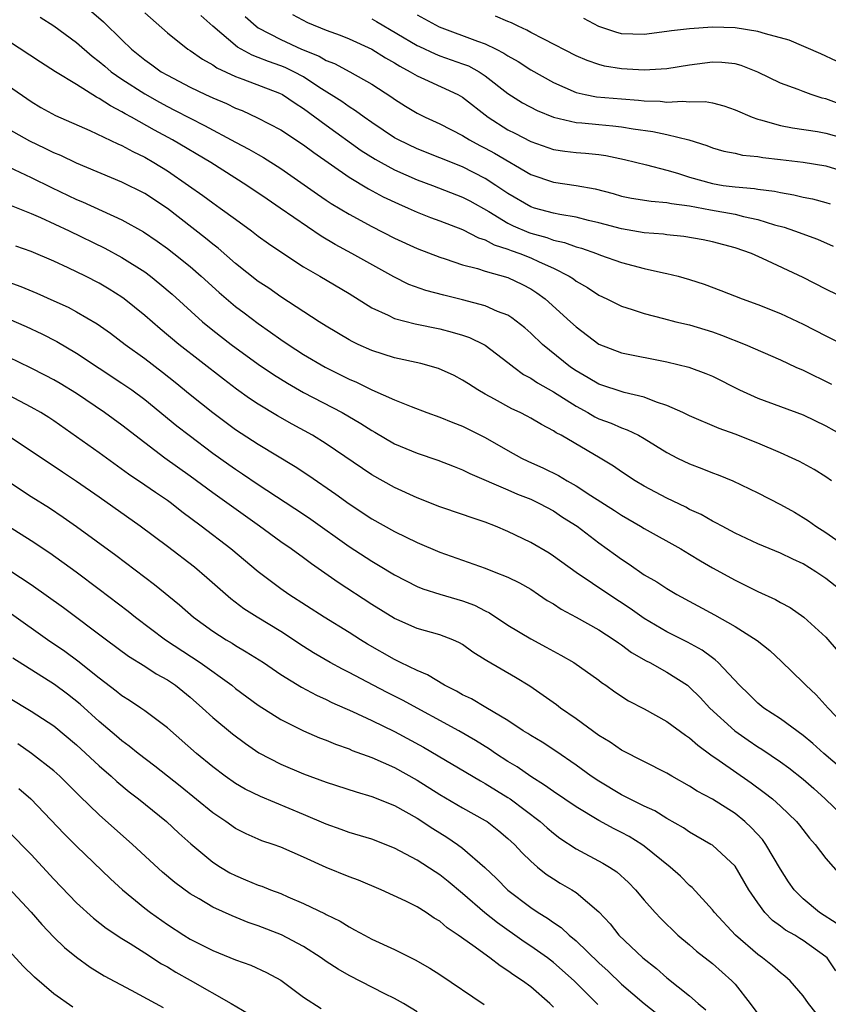
# Model space of a CAD drawing. Units: inches. Extents: x 2592000 to 2595000, y 1491000 to 1494000.
# Drawn here: x 2592074 to 2592145, y 1491313 to 1491400 of the extents above; entities that cross this region are included whole.
import ezdxf

# ---------------------------------------------------------------- set-up
doc = ezdxf.new("R2010")
doc.units = ezdxf.units.IN
doc.header["$MEASUREMENT"] = 0
doc.layers.add('LD25921491_2ft', color=214, linetype='Continuous')

msp = doc.modelspace()

# ---------------------------------------------------------------- linework, layer by layer
at = {"layer": 'LD25921491_2ft'}
for points, elevation in [([(2592075.804, 1491399.804), (2592077, 1491399.043), (2592079, 1491397.574), (2592080.372, 1491396.372), (2592081, 1491395.898), (2592081.477, 1491395.477), (2592082.055, 1491395), (2592083, 1491394.341), (2592085, 1491393.045), (2592086.308, 1491392.309), (2592087, 1491391.938), (2592087.632, 1491391.632), (2592089, 1491390.92), (2592090.28, 1491390.279), (2592093, 1491388.806), (2592094.187, 1491388.187), (2592095, 1491387.71), (2592095.464, 1491387.464), (2592097, 1491386.491), (2592100.218, 1491384.218), (2592101, 1491383.692), (2592101.417, 1491383.417), (2592103, 1491382.457), (2592105, 1491381.37), (2592107, 1491380.359), (2592109, 1491379.443), (2592111, 1491378.678), (2592111.461, 1491378.539), (2592113, 1491378.014), (2592114.322, 1491377.678), (2592115, 1491377.451), (2592117, 1491376.891), (2592118.279, 1491376.279), (2592119, 1491375.89), (2592119.543, 1491375.543), (2592120.275, 1491375), (2592122.508, 1491373), (2592123, 1491372.538), (2592125.011, 1491371.011), (2592127, 1491370.246), (2592131, 1491369.468), (2592132.93, 1491369), (2592134.438, 1491368.438), (2592135, 1491368.2), (2592137.395, 1491367), (2592139, 1491366.284), (2592143, 1491364.799), (2592145, 1491363.846), (2592146.457, 1491363)], 10736), ([(2592080.302, 1491400.302), (2592081.385, 1491399.385), (2592083, 1491397.794), (2592083.827, 1491397), (2592085, 1491396.055), (2592085.621, 1491395.622), (2592086.464, 1491395), (2592087, 1491394.685), (2592089, 1491393.653), (2592090.368, 1491393), (2592091, 1491392.708), (2592092.199, 1491392.199), (2592093, 1491391.802), (2592093.577, 1491391.577), (2592094.95, 1491390.95), (2592097, 1491389.886), (2592099, 1491388.579), (2592099.886, 1491387.886), (2592103, 1491385.725), (2592104.703, 1491384.703), (2592106.004, 1491384.004), (2592107.362, 1491383.362), (2592108.22, 1491383), (2592109, 1491382.644), (2592110.177, 1491382.177), (2592111, 1491381.885), (2592113, 1491381.123), (2592114.39, 1491380.39), (2592115, 1491380.198), (2592115.77, 1491379.77), (2592117, 1491379.385), (2592117.271, 1491379.271), (2592118.055, 1491379), (2592119, 1491378.62), (2592119.737, 1491378.263), (2592121, 1491377.709), (2592122.397, 1491377), (2592122.762, 1491376.762), (2592123, 1491376.574), (2592123.999, 1491375.999), (2592125, 1491375.33), (2592125.719, 1491375), (2592127, 1491374.363), (2592127.924, 1491374.076), (2592129, 1491373.718), (2592130.71, 1491373.29), (2592131.798, 1491373), (2592133, 1491372.712), (2592135, 1491372.104), (2592135.819, 1491371.82), (2592137.88, 1491371), (2592141, 1491369.641), (2592142.362, 1491369), (2592143, 1491368.721), (2592145.497, 1491367.497)], 10734), ([(2592085, 1491400.173), (2592087, 1491398.422), (2592088.797, 1491397), (2592089, 1491396.871), (2592090.092, 1491396.092), (2592091, 1491395.607), (2592091.353, 1491395.353), (2592093, 1491394.587), (2592093.64, 1491394.36), (2592096.881, 1491393.119), (2592097.133, 1491393), (2592098.243, 1491392.243), (2592099, 1491391.778), (2592101, 1491390.288), (2592104.074, 1491388.074), (2592105.299, 1491387.299), (2592105.83, 1491387), (2592107, 1491386.366), (2592109, 1491385.496), (2592110.337, 1491385), (2592113, 1491383.957), (2592113.626, 1491383.626), (2592115.31, 1491382.69), (2592117, 1491381.672), (2592117.448, 1491381.448), (2592118.846, 1491380.845), (2592119, 1491380.792), (2592120.41, 1491380.41), (2592121, 1491380.19), (2592121.982, 1491379.982), (2592123, 1491379.599), (2592123.475, 1491379.475), (2592124.79, 1491379), (2592125.142, 1491378.859), (2592127, 1491378.197), (2592129, 1491377.691), (2592130.698, 1491377.302), (2592131, 1491377.249), (2592131.985, 1491377), (2592133, 1491376.709), (2592134.295, 1491376.295), (2592135.759, 1491375.759), (2592137.635, 1491375), (2592139, 1491374.512), (2592141, 1491373.733), (2592143, 1491372.797), (2592145, 1491371.759), (2592147, 1491370.756)], 10732), ([(2592147, 1491374.906), (2592145, 1491375.86), (2592143, 1491376.883), (2592139.428, 1491378.572), (2592138.456, 1491379), (2592137, 1491379.506), (2592135, 1491380.026), (2592134.194, 1491380.195), (2592132.497, 1491380.497), (2592131, 1491380.658), (2592130.702, 1491380.702), (2592129, 1491380.83), (2592127, 1491381.168), (2592125.566, 1491381.566), (2592125, 1491381.712), (2592124.083, 1491381.917), (2592123, 1491382.2), (2592121.571, 1491382.429), (2592121, 1491382.557), (2592119.331, 1491383), (2592119, 1491383.102), (2592117, 1491384.271), (2592115.939, 1491385), (2592115, 1491385.617), (2592113, 1491386.624), (2592109, 1491388.212), (2592107.346, 1491389), (2592107, 1491389.193), (2592105, 1491390.532), (2592104.323, 1491391), (2592103.568, 1491391.568), (2592103, 1491391.903), (2592102.37, 1491392.37), (2592100.344, 1491393.656), (2592099, 1491394.539), (2592098.14, 1491395), (2592097.371, 1491395.371), (2592097, 1491395.521), (2592095.896, 1491395.896), (2592095, 1491396.263), (2592094.454, 1491396.455), (2592093.167, 1491397.167), (2592091.005, 1491399), (2592089.941, 1491399.941)], 10730), ([(2592093.849, 1491399.849), (2592094.819, 1491399), (2592095, 1491398.874), (2592097, 1491397.83), (2592098.799, 1491397), (2592100.364, 1491396.364), (2592101, 1491395.983), (2592101.711, 1491395.711), (2592103.066, 1491395), (2592105, 1491393.914), (2592106.765, 1491392.765), (2592107, 1491392.593), (2592107.973, 1491391.973), (2592109, 1491391.352), (2592109.72, 1491391), (2592111, 1491390.418), (2592113, 1491389.394), (2592113.625, 1491389), (2592114.519, 1491388.519), (2592115, 1491388.284), (2592115.825, 1491387.825), (2592119, 1491385.947), (2592121, 1491385.276), (2592122.996, 1491384.996), (2592124.686, 1491384.686), (2592126.275, 1491384.275), (2592127, 1491384.063), (2592127.885, 1491383.885), (2592129.602, 1491383.602), (2592131, 1491383.5), (2592131.395, 1491383.395), (2592133, 1491383.185), (2592134.84, 1491382.84), (2592137, 1491382.457), (2592137.737, 1491382.263), (2592139, 1491381.996), (2592140.471, 1491381.529), (2592141.318, 1491381.318), (2592142.233, 1491381), (2592144.25, 1491380.25), (2592145.645, 1491379.645)], 10728), ([(2592098.027, 1491400.027), (2592099.343, 1491399.343), (2592101, 1491398.67), (2592102.217, 1491398.216), (2592103, 1491397.903), (2592104.995, 1491396.995), (2592106.22, 1491396.22), (2592107, 1491395.788), (2592107.485, 1491395.485), (2592108.396, 1491395), (2592109, 1491394.627), (2592109.66, 1491394.34), (2592112.582, 1491393), (2592113, 1491392.767), (2592115.245, 1491391), (2592117, 1491389.883), (2592117.592, 1491389.592), (2592119, 1491388.85), (2592121, 1491388.16), (2592122.008, 1491388.008), (2592123, 1491387.896), (2592123.84, 1491387.84), (2592125, 1491387.719), (2592125.63, 1491387.63), (2592127.274, 1491387.274), (2592129.193, 1491386.807), (2592131, 1491386.345), (2592131.922, 1491386.078), (2592133, 1491385.731), (2592135, 1491385.151), (2592135.955, 1491385), (2592137, 1491384.861), (2592138.725, 1491384.725), (2592139, 1491384.669), (2592140.489, 1491384.489), (2592141, 1491384.363), (2592142.179, 1491384.179), (2592143, 1491383.972), (2592143.815, 1491383.815), (2592145, 1491383.489), (2592145.366, 1491383.366)], 10726), ([(2592105, 1491399.651), (2592105.422, 1491399.422), (2592109, 1491397.314), (2592109.208, 1491397.208), (2592110.575, 1491396.575), (2592111, 1491396.41), (2592113, 1491395.705), (2592113.51, 1491395.51), (2592114.467, 1491395), (2592115, 1491394.653), (2592117, 1491393.073), (2592118.273, 1491392.273), (2592119.579, 1491391.579), (2592121.007, 1491391.008), (2592123, 1491390.535), (2592123.495, 1491390.505), (2592125, 1491390.343), (2592126.241, 1491390.241), (2592127, 1491390.146), (2592128.04, 1491389.96), (2592129.753, 1491389.753), (2592131, 1491389.474), (2592132.922, 1491389), (2592134.513, 1491388.513), (2592135, 1491388.311), (2592136.02, 1491388.02), (2592137, 1491387.823), (2592137.662, 1491387.662), (2592139, 1491387.553), (2592139.459, 1491387.459), (2592141, 1491387.288), (2592143, 1491387.033), (2592145, 1491386.723), (2592147, 1491386.115)], 10724), ([(2592109, 1491400.01), (2592110.95, 1491398.95), (2592114.316, 1491397.684), (2592115, 1491397.452), (2592115.952, 1491397), (2592116.648, 1491396.648), (2592117, 1491396.401), (2592117.894, 1491395.894), (2592119, 1491395.172), (2592121, 1491394.064), (2592123, 1491393.185), (2592123.793, 1491393), (2592124.798, 1491392.798), (2592127, 1491392.605), (2592128.501, 1491392.501), (2592129, 1491392.442), (2592130.401, 1491392.401), (2592131, 1491392.33), (2592132.408, 1491392.408), (2592133, 1491392.353), (2592134.369, 1491392.369), (2592135, 1491392.263), (2592136.005, 1491392.004), (2592137, 1491391.661), (2592138.499, 1491391), (2592139, 1491390.815), (2592139.237, 1491390.763), (2592141, 1491390.264), (2592142.068, 1491390.069), (2592144.255, 1491389.745), (2592145, 1491389.607), (2592147, 1491389.037)], 10722), ([(2592146.165, 1491392.165), (2592145, 1491392.612), (2592144.678, 1491392.678), (2592143.693, 1491393), (2592143, 1491393.257), (2592142.554, 1491393.446), (2592141, 1491394.001), (2592139, 1491394.975), (2592137.538, 1491395.538), (2592137, 1491395.685), (2592135.822, 1491395.822), (2592135, 1491395.85), (2592133, 1491395.592), (2592131, 1491395.252), (2592129, 1491395.13), (2592127, 1491395.243), (2592125.495, 1491395.495), (2592125, 1491395.624), (2592123.975, 1491395.975), (2592123, 1491396.406), (2592120.148, 1491397.852), (2592119, 1491398.462), (2592118.664, 1491398.664), (2592117.883, 1491399), (2592117.305, 1491399.305), (2592117, 1491399.41), (2592115.892, 1491399.892)], 10720), ([(2592145.925, 1491395.925), (2592144.562, 1491396.562), (2592141.781, 1491397.781), (2592139.67, 1491398.33), (2592139, 1491398.555), (2592137, 1491398.878), (2592135, 1491398.913), (2592133, 1491398.775), (2592131.394, 1491398.606), (2592131, 1491398.536), (2592129, 1491398.283), (2592127, 1491398.35), (2592126.486, 1491398.486), (2592125, 1491398.976), (2592123.676, 1491399.676)], 10718), ([(2592145.496, 1491359), (2592145, 1491359.344), (2592143.98, 1491359.979), (2592142.689, 1491360.689), (2592142.026, 1491361), (2592141, 1491361.454), (2592139, 1491362.301), (2592137, 1491363.098), (2592135.601, 1491363.601), (2592133, 1491364.714), (2592132.41, 1491365), (2592131, 1491365.621), (2592130.082, 1491365.918), (2592129, 1491366.362), (2592127.228, 1491366.772), (2592125, 1491367.502), (2592124.065, 1491368.065), (2592123, 1491368.675), (2592122.517, 1491369), (2592120.036, 1491371), (2592119, 1491372), (2592118.474, 1491372.474), (2592117.349, 1491373.349), (2592117, 1491373.563), (2592116.089, 1491373.911), (2592115, 1491374.403), (2592113, 1491374.926), (2592111.336, 1491375.336), (2592109.758, 1491375.758), (2592108.281, 1491376.281), (2592106.94, 1491376.94), (2592103.235, 1491379), (2592101.78, 1491379.78), (2592100.533, 1491380.533), (2592096.947, 1491383), (2592095.775, 1491383.775), (2592093.988, 1491385), (2592090.83, 1491387), (2592087.462, 1491389), (2592085.864, 1491389.864), (2592083.842, 1491391), (2592083.293, 1491391.293), (2592083, 1491391.478), (2592081.986, 1491391.986), (2592081, 1491392.649), (2592080.758, 1491392.757), (2592079, 1491393.863), (2592077.134, 1491395), (2592075.834, 1491395.834), (2592073, 1491397.695)], 10738), ([(2592073, 1491393.749), (2592075, 1491392.374), (2592075.863, 1491391.862), (2592077.147, 1491391.147), (2592080.182, 1491389.818), (2592082.644, 1491388.644), (2592083, 1491388.504), (2592083.967, 1491387.967), (2592085, 1491387.476), (2592085.819, 1491387), (2592087, 1491386.264), (2592088.859, 1491385), (2592090.115, 1491384.114), (2592091, 1491383.454), (2592091.658, 1491383), (2592093, 1491382.01), (2592094.405, 1491381), (2592095, 1491380.54), (2592095.892, 1491379.892), (2592097.076, 1491379.076), (2592099, 1491377.834), (2592100.441, 1491377), (2592103, 1491375.481), (2592105, 1491374.22), (2592106.433, 1491373.567), (2592107, 1491373.275), (2592108.81, 1491372.81), (2592111, 1491372.372), (2592112.089, 1491372.089), (2592113, 1491371.814), (2592113.607, 1491371.607), (2592114.861, 1491371), (2592115, 1491370.921), (2592117, 1491369.411), (2592117.504, 1491369), (2592118.359, 1491368.359), (2592119, 1491368.025), (2592119.61, 1491367.609), (2592121, 1491366.842), (2592123, 1491365.562), (2592124.028, 1491365), (2592124.64, 1491364.64), (2592125, 1491364.461), (2592126.075, 1491364.075), (2592127, 1491363.66), (2592127.497, 1491363.497), (2592128.506, 1491363), (2592129, 1491362.723), (2592131, 1491361.478), (2592131.931, 1491361), (2592133, 1491360.477), (2592134.08, 1491360.08), (2592135, 1491359.713), (2592135.522, 1491359.522), (2592136.795, 1491359), (2592139, 1491357.946), (2592141, 1491356.914), (2592142.226, 1491356.226), (2592143, 1491355.775), (2592143.475, 1491355.475), (2592144.126, 1491355), (2592145, 1491354.448), (2592147.051, 1491353)], 10740), ([(2592146.775, 1491349), (2592145, 1491350.398), (2592144.108, 1491351), (2592143, 1491351.686), (2592142.087, 1491352.086), (2592141, 1491352.631), (2592139, 1491353.461), (2592137, 1491354.396), (2592135.856, 1491355), (2592135.309, 1491355.309), (2592135, 1491355.451), (2592134.026, 1491356.026), (2592133, 1491356.486), (2592132.666, 1491356.666), (2592131, 1491357.459), (2592129, 1491358.527), (2592128.2, 1491359), (2592127, 1491359.787), (2592126.286, 1491360.286), (2592125.126, 1491361), (2592121.677, 1491363), (2592121.232, 1491363.232), (2592121, 1491363.4), (2592119.943, 1491363.943), (2592119, 1491364.519), (2592118.688, 1491364.688), (2592118.071, 1491365), (2592117.331, 1491365.331), (2592115.811, 1491366.189), (2592115, 1491366.624), (2592114.338, 1491367), (2592113.519, 1491367.519), (2592113, 1491367.869), (2592112.256, 1491368.256), (2592110.885, 1491368.885), (2592109.321, 1491369.321), (2592107, 1491369.833), (2592105, 1491370.462), (2592103.815, 1491371), (2592103.264, 1491371.264), (2592103, 1491371.413), (2592101, 1491372.6), (2592100.365, 1491373), (2592097, 1491375.189), (2592095.937, 1491375.937), (2592095, 1491376.544), (2592093, 1491378.116), (2592091.462, 1491379.462), (2592091, 1491379.811), (2592090.359, 1491380.359), (2592087, 1491382.955), (2592085, 1491384.275), (2592083, 1491385.291), (2592079, 1491386.943), (2592077.614, 1491387.613), (2592077, 1491387.868), (2592076.241, 1491388.241), (2592074.878, 1491388.878), (2592073, 1491389.947)], 10742), ([(2592073, 1491386.619), (2592075, 1491385.684), (2592076.799, 1491384.799), (2592079, 1491383.754), (2592079.536, 1491383.536), (2592083, 1491381.955), (2592084.908, 1491380.908), (2592086.099, 1491380.099), (2592087, 1491379.456), (2592087.582, 1491379), (2592089, 1491377.854), (2592089.983, 1491377), (2592091.562, 1491375.562), (2592093, 1491374.351), (2592093.767, 1491373.767), (2592095, 1491372.853), (2592096.092, 1491372.092), (2592097, 1491371.433), (2592097.634, 1491371), (2592099, 1491370.119), (2592100.896, 1491369), (2592103, 1491367.948), (2592103.669, 1491367.669), (2592105, 1491367.017), (2592107, 1491366.136), (2592108.477, 1491365.523), (2592109.862, 1491365), (2592111, 1491364.598), (2592112.128, 1491364.128), (2592113, 1491363.801), (2592115, 1491362.796), (2592117, 1491361.656), (2592118.186, 1491361), (2592118.735, 1491360.735), (2592120.123, 1491360.123), (2592121.46, 1491359.46), (2592122.213, 1491359), (2592123, 1491358.556), (2592124.308, 1491357.692), (2592126.379, 1491356.379), (2592127, 1491355.967), (2592128.68, 1491355), (2592129, 1491354.798), (2592132.22, 1491353), (2592133, 1491352.543), (2592133.957, 1491351.957), (2592135, 1491351.351), (2592137, 1491350.245), (2592139, 1491349.262), (2592140.563, 1491348.563), (2592141, 1491348.3), (2592141.847, 1491347.846), (2592143.065, 1491347), (2592145, 1491345.223), (2592147, 1491342.912)], 10744), ([(2592073.236, 1491383.236), (2592075, 1491382.534), (2592075.824, 1491382.176), (2592078.348, 1491381), (2592081.476, 1491379.476), (2592083, 1491378.658), (2592085, 1491377.377), (2592085.511, 1491377), (2592086.341, 1491376.341), (2592087.424, 1491375.424), (2592090.094, 1491373), (2592091, 1491372.251), (2592092.606, 1491371), (2592095, 1491369.254), (2592096.343, 1491368.343), (2592097.578, 1491367.578), (2592099, 1491366.768), (2592102.405, 1491365), (2592104.041, 1491364.041), (2592105, 1491363.414), (2592105.271, 1491363.271), (2592107, 1491362.265), (2592109, 1491361.428), (2592110.827, 1491360.827), (2592112.253, 1491360.253), (2592113, 1491359.968), (2592113.63, 1491359.63), (2592117, 1491358.196), (2592117.829, 1491357.829), (2592119, 1491357.371), (2592119.782, 1491357), (2592121, 1491356.341), (2592121.806, 1491355.806), (2592123.083, 1491355), (2592125, 1491353.548), (2592126.477, 1491352.477), (2592127, 1491352.1), (2592127.665, 1491351.665), (2592129, 1491350.728), (2592130.1, 1491350.1), (2592131, 1491349.504), (2592131.873, 1491349), (2592135.204, 1491347.204), (2592137, 1491346.185), (2592138.938, 1491344.938), (2592140.05, 1491344.051), (2592141.105, 1491343.105), (2592143, 1491341.256), (2592143.24, 1491341), (2592144.156, 1491340.157), (2592145.199, 1491339), (2592147.114, 1491337)], 10746), ([(2592147, 1491333.146), (2592144.832, 1491335), (2592143.863, 1491335.864), (2592143, 1491336.59), (2592141, 1491338.043), (2592139.529, 1491339), (2592139, 1491339.434), (2592138.227, 1491340.227), (2592137.401, 1491341), (2592135.525, 1491343), (2592135.254, 1491343.254), (2592135, 1491343.418), (2592134.101, 1491344.1), (2592132.802, 1491344.802), (2592131, 1491345.702), (2592129, 1491346.88), (2592127.761, 1491347.761), (2592125.871, 1491349), (2592123, 1491350.923), (2592121, 1491352.371), (2592120.621, 1491352.62), (2592119, 1491353.573), (2592117, 1491354.541), (2592115.907, 1491355), (2592115, 1491355.359), (2592113.763, 1491355.763), (2592113, 1491356.039), (2592111, 1491356.715), (2592109, 1491357.5), (2592107, 1491358.413), (2592105, 1491359.532), (2592101, 1491362.25), (2592099.77, 1491363), (2592097.983, 1491363.983), (2592096.709, 1491364.709), (2592095, 1491365.754), (2592094.247, 1491366.247), (2592093.075, 1491367.075), (2592091.929, 1491367.929), (2592087.999, 1491371), (2592086.369, 1491372.369), (2592085, 1491373.552), (2592083.207, 1491375), (2592083, 1491375.152), (2592081.871, 1491375.871), (2592081, 1491376.384), (2592079.79, 1491377), (2592078.263, 1491377.737), (2592077, 1491378.321), (2592075, 1491379.172), (2592073.636, 1491379.636)], 10748), ([(2592072.63, 1491376.63), (2592074.096, 1491376.097), (2592075.51, 1491375.51), (2592077, 1491374.85), (2592078.267, 1491374.267), (2592079, 1491373.876), (2592080.804, 1491372.804), (2592081.978, 1491371.978), (2592083.28, 1491371), (2592085, 1491369.752), (2592086.562, 1491368.562), (2592087.681, 1491367.682), (2592089, 1491366.598), (2592090.996, 1491364.996), (2592093, 1491363.525), (2592095, 1491362.209), (2592098.25, 1491360.25), (2592099.466, 1491359.466), (2592101.832, 1491357.832), (2592103, 1491356.966), (2592105, 1491355.658), (2592107, 1491354.541), (2592109, 1491353.562), (2592111, 1491352.707), (2592115, 1491351.305), (2592115.774, 1491351), (2592117, 1491350.506), (2592118.005, 1491350.005), (2592119, 1491349.446), (2592119.686, 1491349), (2592120.466, 1491348.466), (2592121, 1491348.162), (2592121.695, 1491347.695), (2592123, 1491347), (2592125, 1491345.878), (2592126.354, 1491345), (2592126.724, 1491344.724), (2592127, 1491344.552), (2592127.893, 1491343.893), (2592129.158, 1491343.158), (2592129.483, 1491343), (2592131, 1491342.164), (2592132.802, 1491341), (2592133, 1491340.847), (2592133.918, 1491339.918), (2592134.792, 1491339), (2592136.985, 1491336.985), (2592138.155, 1491336.156), (2592139, 1491335.587), (2592139.369, 1491335.369), (2592141, 1491334.259), (2592141.73, 1491333.73), (2592143, 1491332.74), (2592143.927, 1491331.927), (2592144.943, 1491331), (2592148.033, 1491328.033)], 10750), ([(2592073, 1491373.25), (2592074.569, 1491372.569), (2592075.929, 1491371.929), (2592077.251, 1491371.251), (2592079, 1491370.238), (2592083, 1491367.604), (2592083.86, 1491367), (2592085, 1491366.153), (2592087.834, 1491363.834), (2592088.927, 1491363), (2592091, 1491361.439), (2592092.419, 1491360.419), (2592093, 1491360.014), (2592093.616, 1491359.616), (2592095, 1491358.686), (2592099, 1491356.06), (2592099.629, 1491355.628), (2592103, 1491353.226), (2592105, 1491351.92), (2592105.583, 1491351.583), (2592107, 1491350.713), (2592109, 1491349.692), (2592109.49, 1491349.49), (2592111, 1491349.009), (2592113, 1491348.424), (2592114.043, 1491348.043), (2592115, 1491347.555), (2592115.382, 1491347.382), (2592117, 1491346.302), (2592119, 1491345.077), (2592120.366, 1491344.366), (2592121, 1491343.998), (2592121.65, 1491343.65), (2592122.805, 1491343), (2592125, 1491341.455), (2592125.25, 1491341.249), (2592125.632, 1491341), (2592126.424, 1491340.425), (2592127.621, 1491339.621), (2592129, 1491338.92), (2592131, 1491337.82), (2592132.622, 1491336.621), (2592133, 1491336.38), (2592133.731, 1491335.731), (2592134.882, 1491334.882), (2592135.609, 1491334.391), (2592138.418, 1491332.418), (2592139.568, 1491331.568), (2592140.294, 1491331), (2592141, 1491330.363), (2592142.415, 1491329), (2592142.684, 1491328.684), (2592143.548, 1491327.549), (2592144.047, 1491327), (2592145, 1491325.752), (2592146.303, 1491324.303)], 10752), ([(2592146.009, 1491320.009), (2592144.436, 1491321), (2592143, 1491322.191), (2592142.194, 1491323), (2592141.71, 1491323.71), (2592141, 1491324.807), (2592139.719, 1491327), (2592139.421, 1491327.421), (2592138.458, 1491328.458), (2592137.875, 1491329), (2592137, 1491329.713), (2592135, 1491330.967), (2592133.678, 1491331.678), (2592133, 1491332.12), (2592131.426, 1491333), (2592131, 1491333.267), (2592127, 1491335.281), (2592125.987, 1491335.987), (2592125, 1491336.586), (2592123, 1491338.051), (2592121.614, 1491339), (2592121.269, 1491339.269), (2592120.102, 1491340.102), (2592118.915, 1491340.915), (2592117.675, 1491341.675), (2592115.139, 1491343.139), (2592115, 1491343.243), (2592113.917, 1491343.917), (2592113, 1491344.58), (2592112.737, 1491344.738), (2592112.133, 1491345), (2592111, 1491345.427), (2592109, 1491346.009), (2592107.221, 1491346.779), (2592107, 1491346.876), (2592105, 1491348.108), (2592102.045, 1491350.045), (2592099.684, 1491351.684), (2592099, 1491352.204), (2592097.9, 1491353), (2592097, 1491353.624), (2592095.118, 1491355), (2592091, 1491357.928), (2592089, 1491359.414), (2592086.78, 1491361), (2592085, 1491362.333), (2592083, 1491363.883), (2592081.463, 1491365), (2592079, 1491366.673), (2592077.56, 1491367.56), (2592077, 1491367.878), (2592076.265, 1491368.265), (2592074.936, 1491368.936), (2592073, 1491369.887)], 10754), ([(2592145.879, 1491315.879), (2592145.101, 1491317), (2592145, 1491317.097), (2592143, 1491318.545), (2592142.705, 1491318.705), (2592142.252, 1491319), (2592141.452, 1491319.453), (2592141, 1491319.803), (2592140.299, 1491320.299), (2592139.637, 1491321), (2592139, 1491321.856), (2592138.209, 1491323), (2592137, 1491325.067), (2592135, 1491326.919), (2592134.881, 1491327), (2592133, 1491328.071), (2592132.451, 1491328.452), (2592131, 1491329.287), (2592129.94, 1491329.94), (2592129, 1491330.363), (2592127.698, 1491331), (2592127.246, 1491331.246), (2592127, 1491331.357), (2592125, 1491332.55), (2592124.321, 1491333), (2592123, 1491333.968), (2592121.201, 1491335.202), (2592119.997, 1491335.997), (2592119, 1491336.586), (2592118.755, 1491336.755), (2592118.34, 1491337), (2592117, 1491337.895), (2592115.055, 1491339.055), (2592113.794, 1491339.794), (2592113, 1491340.161), (2592112.471, 1491340.471), (2592111.396, 1491341), (2592109.911, 1491341.911), (2592109, 1491342.287), (2592107.524, 1491343), (2592107.18, 1491343.18), (2592107, 1491343.256), (2592104.623, 1491344.623), (2592104.009, 1491345), (2592103, 1491345.652), (2592100.815, 1491347), (2592097.707, 1491349), (2592097, 1491349.49), (2592094.982, 1491350.982), (2592092.579, 1491353), (2592089.97, 1491355), (2592088.272, 1491356.272), (2592087.367, 1491357), (2592087, 1491357.269), (2592085.954, 1491357.954), (2592085, 1491358.622), (2592083.579, 1491359.579), (2592081, 1491361.449), (2592077, 1491364.271), (2592076.56, 1491364.56), (2592075.842, 1491365), (2592075, 1491365.471), (2592073, 1491366.534)], 10756), ([(2592144.141, 1491312.141), (2592143.464, 1491313), (2592143, 1491313.68), (2592141.841, 1491315), (2592141.388, 1491315.388), (2592141, 1491315.683), (2592140.31, 1491316.31), (2592139.427, 1491317), (2592139, 1491317.298), (2592137.041, 1491319), (2592135.183, 1491321), (2592135, 1491321.237), (2592133.215, 1491323.216), (2592133, 1491323.393), (2592132.186, 1491324.186), (2592131.276, 1491325), (2592129, 1491326.848), (2592128.788, 1491327), (2592127.685, 1491327.685), (2592127, 1491328.054), (2592126.366, 1491328.366), (2592125, 1491329.106), (2592123, 1491330.296), (2592121, 1491331.642), (2592120.219, 1491332.219), (2592119, 1491332.978), (2592117.815, 1491333.815), (2592117, 1491334.296), (2592115.897, 1491335), (2592115.369, 1491335.369), (2592114.138, 1491336.138), (2592112.659, 1491337), (2592107.698, 1491339.698), (2592106.361, 1491340.361), (2592105.121, 1491341), (2592103, 1491342.122), (2592102.412, 1491342.412), (2592101.344, 1491343), (2592099.867, 1491343.868), (2592099, 1491344.403), (2592097, 1491345.726), (2592094.921, 1491347), (2592093.742, 1491347.742), (2592092.595, 1491348.595), (2592090.472, 1491350.472), (2592089.388, 1491351.388), (2592087, 1491353.225), (2592084.614, 1491355), (2592081, 1491357.555), (2592079, 1491358.933), (2592077.754, 1491359.754), (2592075, 1491361.618), (2592073, 1491362.921)], 10758), ([(2592071.746, 1491359.746), (2592075, 1491357.628), (2592076.604, 1491356.604), (2592077.808, 1491355.808), (2592079, 1491354.984), (2592082.458, 1491352.458), (2592085.875, 1491349.875), (2592088.073, 1491348.073), (2592089.291, 1491347), (2592091, 1491345.75), (2592092.17, 1491345), (2592092.696, 1491344.696), (2592093, 1491344.495), (2592093.953, 1491343.953), (2592095.453, 1491343), (2592097, 1491341.952), (2592098.827, 1491340.827), (2592100.125, 1491340.125), (2592101, 1491339.74), (2592101.489, 1491339.489), (2592103.31, 1491338.69), (2592105, 1491337.901), (2592107, 1491336.937), (2592109.547, 1491335.547), (2592114.579, 1491332.579), (2592115, 1491332.357), (2592117, 1491331.125), (2592117.181, 1491331), (2592119.834, 1491329), (2592120.446, 1491328.447), (2592121, 1491327.973), (2592121.556, 1491327.556), (2592123, 1491326.592), (2592125.355, 1491325.355), (2592125.941, 1491325), (2592126.578, 1491324.578), (2592127.629, 1491323.629), (2592128.242, 1491323), (2592129, 1491322.084), (2592129.953, 1491321), (2592130.463, 1491320.463), (2592131.968, 1491319), (2592133, 1491318.144), (2592133.609, 1491317.609), (2592135, 1491316.515), (2592136.708, 1491315), (2592137, 1491314.681), (2592138.346, 1491313), (2592139, 1491312.096)], 10760), ([(2592073, 1491355.012), (2592075, 1491353.744), (2592076.646, 1491352.646), (2592078.979, 1491350.979), (2592081, 1491349.473), (2592083.532, 1491347.532), (2592084.18, 1491347), (2592086.836, 1491345), (2592089.888, 1491343), (2592092.664, 1491341), (2592093, 1491340.726), (2592095, 1491339.262), (2592097, 1491337.979), (2592098.99, 1491336.991), (2592100.39, 1491336.39), (2592101, 1491336.162), (2592101.813, 1491335.813), (2592103, 1491335.398), (2592103.275, 1491335.275), (2592105, 1491334.647), (2592107, 1491333.772), (2592109, 1491332.658), (2592111, 1491331.39), (2592113, 1491330.219), (2592115, 1491329.11), (2592115.168, 1491329), (2592116.201, 1491328.201), (2592117, 1491327.526), (2592117.57, 1491327), (2592118.252, 1491326.252), (2592119, 1491325.515), (2592119.591, 1491325), (2592120.373, 1491324.373), (2592121, 1491323.952), (2592121.591, 1491323.591), (2592122.62, 1491323), (2592123, 1491322.754), (2592125, 1491321.062), (2592125.992, 1491319.992), (2592126.777, 1491319), (2592128.877, 1491317), (2592130.073, 1491316.074), (2592131, 1491315.246), (2592133, 1491313.664), (2592133.756, 1491313), (2592134.434, 1491312.434)], 10762), ([(2592073.117, 1491351.117), (2592075, 1491349.86), (2592077.838, 1491347.838), (2592081.626, 1491345), (2592083.566, 1491343.566), (2592085, 1491342.673), (2592086.014, 1491342.014), (2592087, 1491341.476), (2592087.712, 1491341), (2592089, 1491339.969), (2592090.102, 1491339), (2592091, 1491338.158), (2592092.728, 1491336.728), (2592093.869, 1491335.869), (2592095.062, 1491335.061), (2592097, 1491334.048), (2592099, 1491333.198), (2592101, 1491332.464), (2592103.615, 1491331.615), (2592105, 1491331.224), (2592107, 1491330.423), (2592109, 1491329.301), (2592110.388, 1491328.388), (2592111.624, 1491327.623), (2592112.543, 1491327), (2592113, 1491326.662), (2592114.956, 1491324.956), (2592115.987, 1491323.987), (2592117, 1491322.974), (2592119, 1491321.454), (2592119.672, 1491321), (2592120.491, 1491320.491), (2592121, 1491320.111), (2592121.674, 1491319.674), (2592122.397, 1491319), (2592123, 1491318.514), (2592125, 1491316.571), (2592125.828, 1491315.828), (2592127, 1491314.704), (2592128.998, 1491312.998), (2592130.106, 1491312.106)], 10764), ([(2592124.906, 1491312.907), (2592122.839, 1491315), (2592121, 1491316.609), (2592120.477, 1491317), (2592119, 1491318.035), (2592118.421, 1491318.42), (2592116.087, 1491320.087), (2592114.972, 1491320.973), (2592113, 1491322.686), (2592111.738, 1491323.739), (2592111, 1491324.32), (2592110.577, 1491324.577), (2592109, 1491325.613), (2592107, 1491326.677), (2592105, 1491327.444), (2592103, 1491328.057), (2592102.321, 1491328.321), (2592101, 1491328.79), (2592099, 1491329.639), (2592095.208, 1491331.208), (2592093.864, 1491331.864), (2592093, 1491332.367), (2592092.087, 1491333), (2592091, 1491333.814), (2592089.559, 1491335), (2592087, 1491337.25), (2592085, 1491338.756), (2592084.655, 1491339), (2592083.661, 1491339.661), (2592083, 1491340.074), (2592082.494, 1491340.494), (2592081, 1491341.618), (2592079.111, 1491343.11), (2592077.964, 1491343.964), (2592076.453, 1491345), (2592073.256, 1491347.256)], 10766), ([(2592121, 1491312.681), (2592120.68, 1491313), (2592119, 1491314.452), (2592118.272, 1491315), (2592117.501, 1491315.5), (2592117, 1491315.879), (2592116.299, 1491316.299), (2592115.416, 1491317), (2592113.907, 1491318.093), (2592112.622, 1491319), (2592111.652, 1491319.652), (2592111, 1491320.228), (2592110.512, 1491320.512), (2592109.806, 1491321), (2592109, 1491321.504), (2592108.009, 1491321.991), (2592105.832, 1491323), (2592103.842, 1491323.842), (2592103, 1491324.15), (2592101, 1491324.963), (2592099, 1491325.877), (2592097, 1491326.75), (2592096.304, 1491327), (2592095.323, 1491327.323), (2592095, 1491327.458), (2592093.927, 1491327.928), (2592093, 1491328.402), (2592092.153, 1491329), (2592091, 1491329.772), (2592088.118, 1491332.118), (2592085.882, 1491333.882), (2592084.413, 1491335), (2592083.641, 1491335.641), (2592083, 1491336.101), (2592082.522, 1491336.522), (2592081, 1491337.808), (2592079.329, 1491339.329), (2592078.209, 1491340.209), (2592077.067, 1491341.067), (2592073.4, 1491343.4)], 10768), ([(2592073, 1491339.933), (2592075, 1491338.734), (2592077, 1491337.433), (2592079, 1491335.773), (2592081, 1491333.917), (2592082.052, 1491333), (2592082.54, 1491332.54), (2592083.635, 1491331.635), (2592084.462, 1491331), (2592086.921, 1491329), (2592087.994, 1491327.995), (2592089.057, 1491327.057), (2592091, 1491325.446), (2592091.677, 1491325), (2592092.506, 1491324.506), (2592093, 1491324.248), (2592093.888, 1491323.888), (2592095, 1491323.405), (2592095.306, 1491323.306), (2592096.074, 1491323), (2592097, 1491322.664), (2592097.614, 1491322.387), (2592099, 1491321.808), (2592100.888, 1491320.888), (2592101, 1491320.816), (2592102.229, 1491320.229), (2592103, 1491319.732), (2592103.488, 1491319.488), (2592104.364, 1491319), (2592105, 1491318.668), (2592107, 1491317.742), (2592108.48, 1491317), (2592108.838, 1491316.838), (2592110.117, 1491316.117), (2592111, 1491315.542), (2592114.91, 1491312.91)], 10770), ([(2592109, 1491312.25), (2592107.783, 1491313), (2592107, 1491313.438), (2592106.148, 1491313.851), (2592103, 1491315.456), (2592102.028, 1491316.028), (2592101, 1491316.677), (2592100.537, 1491317), (2592099, 1491317.999), (2592097.047, 1491319.046), (2592095, 1491319.838), (2592094.126, 1491320.126), (2592092.696, 1491320.696), (2592091, 1491321.481), (2592089.797, 1491322.204), (2592089, 1491322.658), (2592087.648, 1491323.648), (2592086.562, 1491324.562), (2592083.941, 1491327), (2592081, 1491329.607), (2592079.266, 1491331.266), (2592077.515, 1491333), (2592077, 1491333.46), (2592075.024, 1491335), (2592073.839, 1491335.839)], 10772), ([(2592073.929, 1491331.929), (2592074.957, 1491331), (2592077.921, 1491327.921), (2592079, 1491326.852), (2592081.976, 1491323.975), (2592083.048, 1491323), (2592085, 1491321.395), (2592085.5, 1491321), (2592087, 1491319.933), (2592088.445, 1491319), (2592089, 1491318.664), (2592091, 1491317.649), (2592093, 1491316.846), (2592094.362, 1491316.362), (2592095.724, 1491315.725), (2592097, 1491315.05), (2592099, 1491313.552), (2592100.545, 1491312.544)], 10774), ([(2592073, 1491328.145), (2592075, 1491326.094), (2592077, 1491323.947), (2592079, 1491321.849), (2592080.49, 1491320.49), (2592081.619, 1491319.619), (2592083, 1491318.714), (2592083.734, 1491318.266), (2592085, 1491317.46), (2592086.491, 1491316.491), (2592087, 1491316.207), (2592087.753, 1491315.752), (2592089, 1491315.033), (2592092.617, 1491313), (2592094.126, 1491312.126)], 10776), ([(2592073, 1491323.184), (2592075, 1491321.039), (2592075.937, 1491319.937), (2592077, 1491318.837), (2592077.934, 1491317.934), (2592079, 1491317.061), (2592080.204, 1491316.205), (2592081.443, 1491315.443), (2592083.82, 1491314.18), (2592086.63, 1491312.63)], 10778), ([(2592078.673, 1491312.673), (2592077, 1491313.848), (2592075.308, 1491315.308), (2592074.295, 1491316.294), (2592071.786, 1491319)], 10780)]:
    msp.add_lwpolyline(points, dxfattribs=dict(at, elevation=elevation))

doc.saveas('drawing.dxf')
